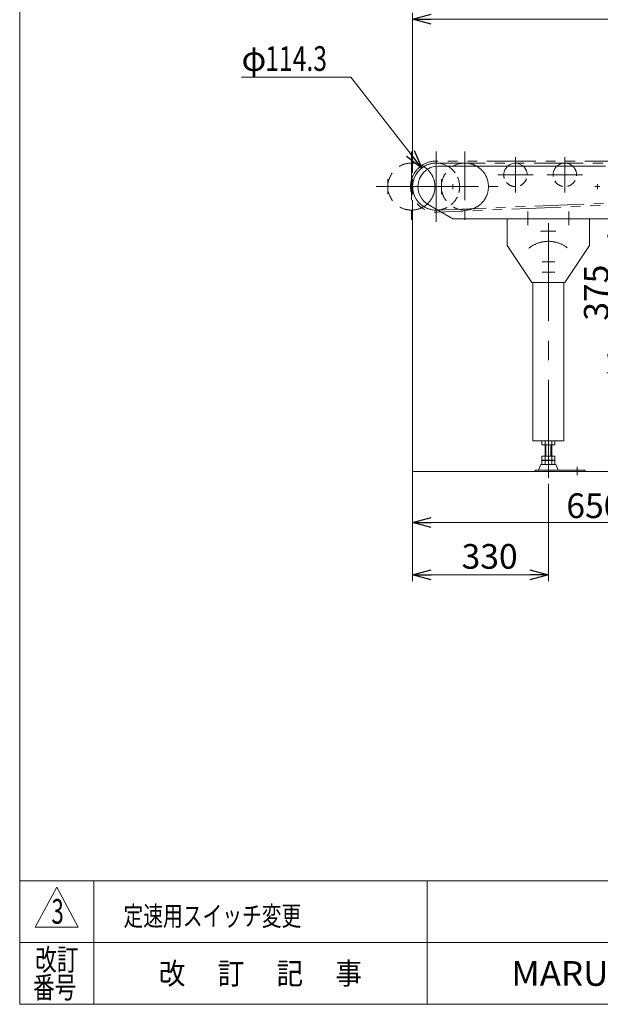
# Model space of a CAD drawing. Units: millimetres. Extents: x -2955 to 2955, y -2027 to 2027.
# Drawn here: x -2955 to -1544, y -1993 to 401 of the extents above; entities that cross this region are included whole.
import ezdxf
from ezdxf.enums import TextEntityAlignment as Align

# ---------------------------------------------------------------- set-up
doc = ezdxf.new("R2010")
doc.units = ezdxf.units.MM
doc.header["$LTSCALE"] = 3.75
for name, pattern in [('CENTERX2', [101.6, 63.5, -12.7, 12.7, -12.7]), ('DASHED2', [9.525, 6.35, -3.175]), ('PHANTOM', [63.5, 31.75, -6.35, 6.35, -6.35, 6.35, -6.35])]:
    doc.linetypes.add(name, pattern=pattern)
doc.layers.add('ZUWAKU', color=7, linetype='Continuous')
doc.styles.add('dcStyle0', font='ＭＳ Ｐゴシック', dxfattribs={"width": 0.75})
doc.styles.add('dcStyle1', font='txt.shx', dxfattribs={"width": 1.411111, "bigfont": 'bigfont'})
doc.dimstyles.new('dc_Rotated', dxfattribs={"dimtxt": 60, "dimasz": 45.000029, "dimexe": 15, "dimexo": 15, "dimgap": 10.5, "dimtad": 3, "dimdsep": 46, "dimtxsty": 'dcStyle0', "dimblk1": 'OPEN30', "dimblk2": 'OPEN30', "dimsah": 1, "dimcen": 0.09, "dimclrd": 2, "dimclre": 2, "dimclrt": 2, "dimadec": 0, "dimazin": 2, "dimtfac": 1, "dimtdec": 4, "dimtmove": 0, "dimatfit": 3, "dimfxl": 1, "dimarcsym": 1})

# ---------------------------------------------------------------- blocks, each defined once
blk = doc.blocks.new('_OPEN30')
at = {"color": 0, "linetype": 'ByBlock', "lineweight": -2}
for p, q in [((-1, 0.267949), (0, 0)), ((0, 0), (-1, -0.267949)), ((0, 0), (-1, 0))]:
    blk.add_line(p, q, dxfattribs=at)
blk = doc.blocks.new('*D1')
at = {"color": 2, "linetype": 'Continuous', "lineweight": 13}
for p, q in [((-1755, -83.2), (-1498.1, -83.2)), ((-1513.1, -458.2), (-1513.1, -83.2)), ((-1365, -458.2), (-1528.1, -458.2))]:
    blk.add_line(p, q, dxfattribs=at)
at = {"color": 2, "xscale": 45.00004211422929, "yscale": 44.99984052335464}
for p, rotation in [((-1513.1, -83.2), 90), ((-1513.1, -458.2), 270)]:
    blk.add_blockref('_OPEN30', p, dxfattribs=dict(at, rotation=rotation))
at = {"color": 2, "insert": (-1523.6, -263), "char_height": 60, "width": 187.5, "attachment_point": 8, "rotation": 90, "style": 'dcStyle0'}
blk.add_mtext('\\T1.00;375', dxfattribs=at)
blk = doc.blocks.new('*D7')
at = {"color": 2, "linetype": 'Continuous', "lineweight": 13}
for p, q in [((-2000, 27.9), (-2000, 416.9)), ((500, 27.9), (500, 416.9)), ((-2000, 401.9), (500, 401.9))]:
    blk.add_line(p, q, dxfattribs=at)
at = {"color": 2, "xscale": 45.00004211422929, "yscale": 44.99984052335464}
for p, rotation in [((-2000, 401.9), 180), ((500, 401.9), 360)]:
    blk.add_blockref('_OPEN30', p, dxfattribs=dict(at, rotation=rotation))
at = {"color": 2, "insert": (-765.9, 416.9), "char_height": 60, "width": 225, "attachment_point": 8, "style": 'dcStyle0'}
blk.add_mtext('\\T1.00;機長', dxfattribs=at)
blk = doc.blocks.new('*D8')
at = {"color": 2, "linetype": 'Continuous', "lineweight": 13}
for p, q in [((-2000, -38.3), (-2000, -964.2)), ((-1670, -728.1), (-1670, -964.2)), ((-2000, -949.2), (-1670, -949.2))]:
    blk.add_line(p, q, dxfattribs=at)
at = {"color": 2, "xscale": 45.00004211422929, "yscale": 44.99984052335464}
for p, rotation in [((-2000, -949.2), 180), ((-1670, -949.2), 360)]:
    blk.add_blockref('_OPEN30', p, dxfattribs=dict(at, rotation=rotation))
at = {"color": 2, "insert": (-1812.8, -934.2), "char_height": 60, "width": 187.5, "attachment_point": 8, "style": 'dcStyle0'}
blk.add_mtext('\\T1.00;330', dxfattribs=at)
blk = doc.blocks.new('*D16')
at = {"color": 2, "linetype": 'Continuous', "lineweight": 13}
for p, q in [((-2000, -38.3), (-2000, -836.5)), ((-1350, -473.2), (-1350, -836.5)), ((-2000, -821.5), (-1350, -821.5))]:
    blk.add_line(p, q, dxfattribs=at)
at = {"color": 2, "xscale": 45.00004211422929, "yscale": 44.99984052335464}
for p, rotation in [((-2000, -821.5), 180), ((-1350, -821.5), 360)]:
    blk.add_blockref('_OPEN30', p, dxfattribs=dict(at, rotation=rotation))
at = {"color": 2, "insert": (-1558.2, -811), "char_height": 60, "width": 187.5, "attachment_point": 8, "style": 'dcStyle0'}
blk.add_mtext('\\T1.00;650', dxfattribs=at)
blk = doc.blocks.new('DC_GROUP_W_MUB2C_S_010_3_3')
at = {"color": 2, "linetype": 'Continuous', "lineweight": 13}
for p, q in [((-2149.9, 261.1), (-2415.7, 261.1)), ((-1977.9, 39.9), (-2149.9, 261.1)), ((-1977.9, 39.9), (-1978, 40))]:
    blk.add_line(p, q, dxfattribs=at)
at = {"color": 2, "xscale": 45.00004211422929, "yscale": 44.99984052335464, "rotation": 307.8723132539943}
blk.add_blockref('_OPEN30', (-1977.9, 39.9), dxfattribs=at)
at = {"color": 2, "style": 'dcStyle0'}
for s, width, p, p2 in [('114.3', 0.780518, (-2358.1, 276.1), (-2208.1, 276.1)), ('φ', 0.687758, (-2415.7, 276.1), (-2355.7, 276.1))]:
    blk.add_text(s, height=60, dxfattribs=dict(at, width=width)).set_placement(p, p2, align=Align.FIT)
blk = doc.blocks.new('DC_GROUP_W_MUB2C_S_010_3_6')
at = {"layer": 'ZUWAKU', "color": 7, "linetype": 'Continuous', "lineweight": 13}
for p, q in [((-2955, 2026.9), (-2955, -1993.1)), ((-2955, -1993.1), (2955, -1993.1))]:
    blk.add_line(p, q, dxfattribs=at)
at = {"layer": 'ZUWAKU', "color": 4, "linetype": 'Continuous', "lineweight": 13}
for p, q in [((2955, -1693.1), (-2955, -1693.1)), ((-2775, -1693.1), (-2775, -1993.1)), ((-1965, -1693.1), (-1965, -1993.1)), ((-2955, -1843.1), (2955, -1843.1))]:
    blk.add_line(p, q, dxfattribs=at)
at = {"layer": 'ZUWAKU', "color": 3, "linetype": 'Continuous', "lineweight": 13}
for p, q in [((-2865, -1708.1), (-2917.5, -1805.6)), ((-2812.5, -1805.6), (-2865, -1708.1)), ((-2917.5, -1805.6), (-2812.5, -1805.6))]:
    blk.add_line(p, q, dxfattribs=at)
at = {"layer": 'ZUWAKU', "color": 2, "style": 'dcStyle1'}
for s, width, p, p2 in [('改訂', 1.272727, (-2917.5, -1910.6), (-2812.5, -1910.6)), ('改\u3000 訂\u3000 記\u3000 事', 1.06129, (-2616.8, -1944.3), (-2123.2, -1944.3)), ('番号', 1.272727, (-2922.3, -1978.1), (-2817.3, -1978.1))]:
    blk.add_text(s, height=52.5, dxfattribs=dict(at, width=width)).set_placement(p, p2, align=Align.FIT)
at = {"layer": 'ZUWAKU', "color": 7, "style": 'dcStyle1', "width": 0.899028}
blk.add_text('MARUYASU KIKAI CO.,LTD.', height=60, dxfattribs=at).set_placement((-1760.1, -1948.1), (-722.4, -1948.1), align=Align.FIT)

msp = doc.modelspace()

# ---------------------------------------------------------------- linework, layer by layer
at = {"color": 140, "linetype": 'PHANTOM', "lineweight": 13}
for p, q in [((-2002.85, 80.536), (-2002.85, -90.914)), ((-1872.85, 80.536), (-1872.85, -90.914)), ((442.85, 56.961), (-1942.85, 56.961)), ((-1942.85, 51.961), (442.85, 51.961)), ((-2088.575, -5.189), (-1917.125, -5.189)), ((-1958.575, -5.189), (-1787.125, -5.189)), ((-1940.495, -62.291), (-1401.778, -40.076)), ((-1401.572, -45.071), (-1940.289, -67.286))]:
    msp.add_line(p, q, dxfattribs=at)
at = {"color": 3, "linetype": 'CENTERX2', "lineweight": 13}
for p, q in [((-1942.85, 80.536), (-1942.85, -90.914)), ((-1750, 66.061), (-1750, -19.439)), ((-1630, 66.061), (-1630, -19.439)), ((-1901.85, 0.811), (-1901.85, -11.189)), ((-1792.75, 23.311), (-1707.25, 23.311)), ((-1672.75, 23.311), (-1587.25, 23.311)), ((-1550.85, 0.811), (-1550.85, -11.189)), ((-2028.575, -5.189), (-1857.125, -5.189)), ((-1907.85, -5.189), (-1895.85, -5.189)), ((-1556.85, -5.189), (-1544.85, -5.189)), ((-1720, -65.347), (-1720, -98.698)), ((-1670, -713.139), (-1670, -68.189)), ((-1620, -98.698), (-1620, -65.347)), ((-1689.268, -113.189), (-1651.597, -113.189)), ((-1685.196, -188.189), (-1654.142, -188.189)), ((-1685.196, -213.189), (-1654.142, -213.189)), ((-1600.259, -686.524), (-1600.259, -706.927))]:
    msp.add_line(p, q, dxfattribs=at)
at = {"color": 7, "linetype": 'Continuous', "lineweight": 13}
for p, q in [((-1531.05, 44.811), (-1937.05, 44.811)), ((-1901.95, -83.189), (-1962.05, -48.49)), ((-1901.95, -83.189), (-1541.05, -83.189)), ((-1770, -83.189), (-1770, -148.189)), ((-1770, -83.189), (-1570, -83.189)), ((-1770, -83.189), (-692.89, -83.189)), ((-1570, -148.189), (-1570, -83.189)), ((-1770, -148.189), (-1710, -238.189)), ((-1630, -238.189), (-1570, -148.189)), ((-1710, -238.189), (-1630, -238.189)), ((-1707.5, -238.189), (-1707.5, -623.139)), ((-1632.5, -482.739), (-1632.5, -238.189)), ((-1632.5, -623.139), (-1632.5, -482.739)), ((-1707.5, -623.139), (-1632.5, -623.139)), ((-1686, -623.139), (-1686, -633.139)), ((-1686, -633.139), (-1654, -633.139)), ((-1678, -681.139), (-1678, -623.139)), ((-1662, -681.139), (-1662, -623.139)), ((-1654, -633.139), (-1654, -623.139)), ((-1654, -660.139), (-1686, -660.139)), ((-1686, -660.139), (-1686, -670.139)), ((-1686, -670.139), (-1654, -670.139)), ((-1654, -670.139), (-1654, -660.139)), ((-1694, -694.939), (-1688, -681.139)), ((-1688, -681.139), (-1652, -681.139)), ((-1686, -681.139), (-1686, -671.139)), ((-1686, -671.139), (-1654, -671.139)), ((-1654, -671.139), (-1654, -681.139)), ((-1652, -681.139), (-1646, -694.939)), ((-1702.5, -698.139), (-1702.5, -694.939)), ((-1702.5, -694.939), (-1580.259, -694.939)), ((-1580.259, -695.032), (-1580.259, -698.232))]:
    msp.add_line(p, q, dxfattribs=at)
at = {"color": 91, "linetype": 'PHANTOM', "lineweight": 13}
for p, q in [((-2060, 12.886), (-2060, -23.264)), ((-2000, 12.886), (-2000, -23.264)), ((-1930, 12.886), (-1930, -23.264))]:
    msp.add_line(p, q, dxfattribs=at)
at = {"color": 3, "linetype": 'Continuous', "lineweight": 13}
for p, q in [((-1676, -633.139), (-1676, -660.139)), ((-1664, -633.139), (-1664, -660.139)), ((500, -698.039), (-2000, -698.039))]:
    msp.add_line(p, q, dxfattribs=at)
at = {"color": 140, "linetype": 'PHANTOM', "lineweight": 13}
for centre in [(-2002.85, -5.189), (-1872.85, -5.189)]:
    msp.add_circle(centre, 57.15, dxfattribs=at)
for radius in [62.15, 57.15]:
    msp.add_arc((-1942.85, -5.189), radius, 90, 272.36134, dxfattribs=at)
at = {"color": 7, "linetype": 'Continuous', "lineweight": 13}
for centre, radius, start, end in [((-1942.85, -5.189), 57.15, 61.032035, 273.712467), ((-1750, 23.311), 28.5, 40.475498, 149.417937), ((-1630, 23.311), 28.5, 40.475498, 139.524502), ((-1937.05, -5.189), 50, 90, 180), ((-1937.05, -5.189), 50, 180, 240)]:
    msp.add_arc(centre, radius, start, end, dxfattribs=at)
at = {"color": 4, "linetype": 'DASHED2', "lineweight": 13}
for centre, radius, start, end in [((-1942.85, -5.189), 57.15, 0, 61.032035), ((-1750, 23.311), 28.5, 149.417937, 0), ((-1750, 23.311), 28.5, 0, 40.475498), ((-1630, 23.311), 28.5, 139.524502, 0), ((-1630, 23.311), 28.5, 0, 40.475498), ((-1942.85, -5.189), 57.15, 273.712467, 0)]:
    msp.add_arc(centre, radius, start, end, dxfattribs=at)
at = {"color": 3, "linetype": 'CENTERX2', "lineweight": 13}
msp.add_arc((-1670, -213.189), 75, 52.154065, 129.190803, dxfattribs=at)

# ---------------------------------------------------------------- block references
at = {"linetype": 'Continuous'}
msp.add_blockref('DC_GROUP_W_MUB2C_S_010_3_3', (0, 0), dxfattribs=at)
at = {"layer": 'ZUWAKU', "linetype": 'Continuous'}
msp.add_blockref('DC_GROUP_W_MUB2C_S_010_3_6', (0, 0), dxfattribs=at)

# ---------------------------------------------------------------- texts
at = {"color": 2, "style": 'dcStyle1'}
for s, height, width, p, p2 in [('3', 60, 0.617647, (-2877.887, -1797.171), (-2847.887, -1797.171)), ('定速用スイッチ変更', 48, 1.188679, (-2702.624, -1802.244), (-2270.624, -1802.244))]:
    msp.add_text(s, height=height, dxfattribs=dict(at, width=width)).set_placement(p, p2, align=Align.FIT)

# ---------------------------------------------------------------- dimensions: what is measured, and where the dimension line sits
at = {"linetype": 'Continuous', "lineweight": 13}
dim = msp.add_linear_dim(base=(500, 401.937), p1=(-2000, 12.886), p2=(500, 12.886), text='機長', dimstyle='dc_Rotated', override={"dimtxt": 60, "dimasz": 45.000029, "dimexe": 15, "dimexo": 15, "dimgap": 15, "dimtad": 3, "dimtih": 0, "dimtoh": 0, "dimdec": 2, "dimlfac": 1, "dimzin": 8, "dimtxsty": 'dcStyle0', "dimblk1": 'OPEN30', "dimblk2": 'OPEN30', "dimsah": 1, "dimclrd": 2, "dimclre": 2, "dimclrt": 2, "dimazin": 2, "dimtofl": 1, "dimtolj": 0, "dimtzin": 8, "dimarcsym": 1}, dxfattribs=at)
dim.commit()
dim.dimension.update_dxf_attribs({"geometry": '*D7', "text_midpoint": (-765.873, 401.937), "dimtype": 160})
for base, p2, override, picture, middle in [((-1670, -949.161), (-1670, -713.139), {"dimtxt": 60, "dimasz": 45.000029, "dimexe": 15, "dimexo": 15, "dimgap": 15, "dimtad": 3, "dimtih": 0, "dimtoh": 0, "dimdec": 2, "dimlfac": 1, "dimzin": 8, "dimtxsty": 'dcStyle0', "dimblk1": 'OPEN30', "dimblk2": 'OPEN30', "dimsah": 1, "dimclrd": 2, "dimclre": 2, "dimclrt": 2, "dimazin": 2, "dimtofl": 1, "dimtolj": 0, "dimtzin": 8, "dimarcsym": 1}, '*D8', (-1812.83, -949.161)), ((-1350, -821.531), (-1350, -458.189), {"dimtxt": 60, "dimasz": 45.000029, "dimexe": 15, "dimexo": 15, "dimgap": 10.5, "dimtad": 3, "dimtih": 0, "dimtoh": 0, "dimdec": 2, "dimlfac": 1, "dimzin": 8, "dimtxsty": 'dcStyle0', "dimblk1": 'OPEN30', "dimblk2": 'OPEN30', "dimsah": 1, "dimclrd": 2, "dimclre": 2, "dimclrt": 2, "dimazin": 2, "dimtofl": 1, "dimtolj": 0, "dimtzin": 8, "dimarcsym": 1}, '*D16', (-1558.18, -821.531))]:
    dim = msp.add_linear_dim(base=base, p1=(-2000, -23.264), p2=p2, dimstyle='dc_Rotated', override=override, dxfattribs=at)
    dim.commit()
    dim.dimension.update_dxf_attribs({"geometry": picture, "text_midpoint": middle, "dimtype": 160})
dim = msp.add_linear_dim(base=(-1513.067, -83.189), p1=(-1350, -458.189), p2=(-1770, -83.189), angle=90, dimstyle='dc_Rotated', override={"dimtxt": 60, "dimasz": 45.000029, "dimexe": 15, "dimexo": 15, "dimgap": 10.5, "dimtad": 3, "dimtih": 0, "dimtoh": 0, "dimdec": 2, "dimlfac": 1, "dimzin": 8, "dimtxsty": 'dcStyle0', "dimblk1": 'OPEN30', "dimblk2": 'OPEN30', "dimsah": 1, "dimclrd": 2, "dimclre": 2, "dimclrt": 2, "dimazin": 2, "dimtofl": 1, "dimtolj": 0, "dimtzin": 8, "dimarcsym": 1}, dxfattribs=at)
dim.commit()
dim.dimension.update_dxf_attribs({"geometry": '*D1', "text_midpoint": (-1513.067, -263.002), "dimtype": 160})

doc.saveas('drawing.dxf')
